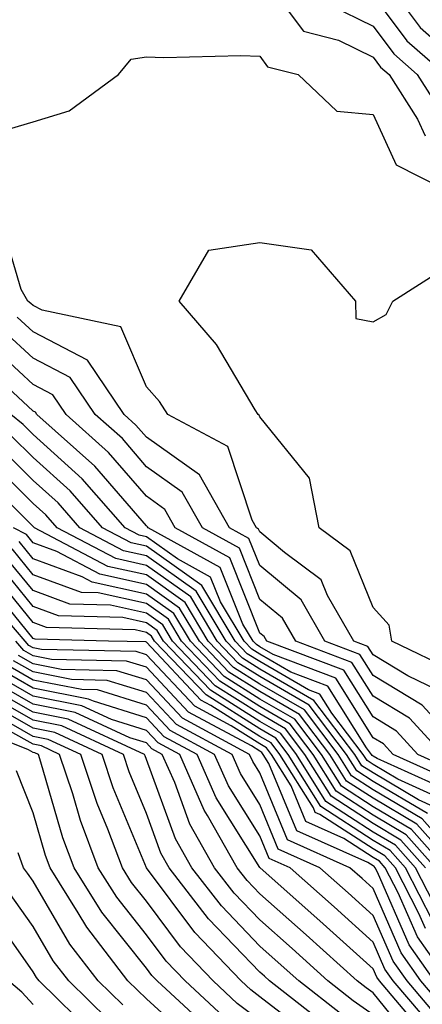
# Model space of a CAD drawing. Units: inches. Extents: x 1000163 to 1002803, y 7245098 to 7247738.
# Drawn here: x 1001107 to 1001142, y 7246400 to 7246487 of the extents above; entities that cross this region are included whole.
import ezdxf

# ---------------------------------------------------------------- set-up
doc = ezdxf.new("R2010")
doc.units = ezdxf.units.IN
doc.header["$MEASUREMENT"] = 0
doc.layers.add('Contour_10007245', color=7, linetype='Continuous', true_color=0x0d16af)

msp = doc.modelspace()

# ---------------------------------------------------------------- linework, layer by layer
at = {"layer": 'Contour_10007245'}
for points in [[(1001138.05, 7246491.637, 3030), (1001142.2, 7246486.07, 3030), (1001146.907, 7246481.92, 3030)], [(1001128.05, 7246490.895, 3027), (1001131.898, 7246485.768, 3027), (1001135.003, 7246484.967, 3027), (1001138.05, 7246483.463, 3027), (1001138.714, 7246482.584, 3027), (1001139.456, 7246481.92, 3027), (1001141.976, 7246477.994, 3027), (1001142.65, 7246476.52, 3027)], [(1001138.05, 7246488.912, 3029), (1001141.038, 7246484.908, 3029), (1001144.427, 7246481.92, 3029)], [(1001134.212, 7246488.082, 3028), (1001138.05, 7246486.188, 3028), (1001139.876, 7246483.746, 3028), (1001141.937, 7246481.92, 3028), (1001144.329, 7246478.199, 3028)], [(1001103.548, 7246476.422, 3026), (1001108.05, 7246477.74, 3026), (1001111.234, 7246478.736, 3026), (1001115.589, 7246481.92, 3026), (1001116.693, 7246483.277, 3026), (1001118.05, 7246483.502, 3026), (1001119.573, 7246483.443, 3026), (1001126.37, 7246483.6, 3026), (1001128.05, 7246483.541, 3026), (1001128.743, 7246482.613, 3026), (1001131.429, 7246481.92, 3026), (1001134.837, 7246478.707, 3026), (1001138.05, 7246478.404, 3026), (1001140.091, 7246473.961, 3026), (1001144.075, 7246471.92, 3026)], [(1001143.724, 7246427.594, 3026), (1001141.116, 7246428.854, 3026), (1001138.05, 7246430.699, 3026), (1001137.581, 7246431.451, 3026), (1001136.341, 7246431.92, 3026), (1001134.036, 7246435.934, 3026), (1001133.47, 7246437.34, 3026), (1001130.218, 7246439.752, 3026), (1001128.05, 7246441.549, 3026), (1001127.943, 7246441.813, 3026), (1001127.757, 7246441.92, 3026), (1001127.366, 7246442.604, 3026), (1001125.237, 7246449.108, 3026), (1001119.925, 7246451.92, 3026), (1001119.193, 7246453.063, 3026), (1001118.05, 7246454.361, 3026), (1001115.775, 7246459.645, 3026), (1001108.841, 7246461.129, 3026), (1001108.05, 7246461.539, 3026), (1001107.855, 7246461.725, 3026), (1001107.591, 7246461.92, 3026), (1001107.005, 7246462.965, 3026), (1001105.189, 7246469.059, 3026)], [(1001145.325, 7246429.195, 3025), (1001139.691, 7246431.92, 3025), (1001139.466, 7246433.336, 3025), (1001138.05, 7246434.879, 3025), (1001136.019, 7246439.889, 3025), (1001133.284, 7246441.92, 3025), (1001132.435, 7246446.305, 3025), (1001128.05, 7246451.715, 3025), (1001128.001, 7246451.871, 3025), (1001127.903, 7246451.92, 3025), (1001127.64, 7246452.33, 3025), (1001124.222, 7246458.092, 3025), (1001120.941, 7246461.92, 3025), (1001123.548, 7246466.422, 3025), (1001128.05, 7246467.106, 3025), (1001132.581, 7246466.451, 3025), (1001136.507, 7246461.92, 3025), (1001136.526, 7246460.397, 3025), (1001138.05, 7246460.094, 3025), (1001139.212, 7246460.758, 3025), (1001139.798, 7246461.92, 3025), (1001144.827, 7246465.143, 3025)], [(1001146.39, 7246421.92, 3027), (1001142.386, 7246426.256, 3027), (1001138.05, 7246428.873, 3027), (1001136.878, 7246430.748, 3027), (1001133.782, 7246431.92, 3027), (1001131.693, 7246435.563, 3027), (1001128.05, 7246438.58, 3027), (1001127.093, 7246440.963, 3027), (1001125.364, 7246441.92, 3027), (1001122.728, 7246446.598, 3027), (1001118.05, 7246449.918, 3027), (1001117.122, 7246450.992, 3027), (1001116.087, 7246451.92, 3027), (1001112.845, 7246456.715, 3027), (1001108.05, 7246459.215, 3027), (1001106.644, 7246460.514, 3027)], [(1001144.193, 7246421.92, 3028), (1001141.253, 7246425.123, 3028), (1001138.05, 7246427.047, 3028), (1001136.175, 7246430.045, 3028), (1001131.224, 7246431.92, 3028), (1001130.062, 7246433.932, 3028), (1001128.05, 7246435.602, 3028), (1001126.253, 7246440.123, 3028), (1001122.982, 7246441.92, 3028), (1001121.204, 7246445.074, 3028), (1001118.05, 7246447.311, 3028), (1001115.921, 7246449.791, 3028), (1001113.519, 7246451.92, 3028), (1001111.312, 7246455.182, 3028), (1001108.05, 7246456.881, 3028), (1001105.433, 7246459.303, 3028)], [(1001146.165, 7246420.035, 3029), (1001142.005, 7246421.92, 3029), (1001140.11, 7246423.981, 3029), (1001138.05, 7246425.221, 3029), (1001135.472, 7246429.342, 3029), (1001128.665, 7246431.92, 3029), (1001128.441, 7246432.311, 3029), (1001128.05, 7246432.633, 3029), (1001125.403, 7246439.274, 3029), (1001120.589, 7246441.92, 3029), (1001119.671, 7246443.541, 3029), (1001118.05, 7246444.703, 3029), (1001114.71, 7246448.58, 3029), (1001110.95, 7246451.92, 3029), (1001109.778, 7246453.649, 3029), (1001108.05, 7246454.557, 3029), (1001104.222, 7246458.092, 3029)], [(1001145.482, 7246419.352, 3030), (1001139.818, 7246421.92, 3030), (1001138.968, 7246422.838, 3030), (1001138.05, 7246423.395, 3030), (1001134.769, 7246428.639, 3030), (1001129.232, 7246430.738, 3030), (1001128.05, 7246431.422, 3030), (1001127.747, 7246431.617, 3030), (1001127.454, 7246431.92, 3030), (1001126.556, 7246433.414, 3030), (1001124.554, 7246438.424, 3030), (1001118.206, 7246441.92, 3030), (1001118.148, 7246442.018, 3030), (1001118.05, 7246442.086, 3030), (1001113.499, 7246447.369, 3030), (1001108.382, 7246451.92, 3030), (1001108.255, 7246452.125, 3030), (1001108.05, 7246452.223, 3030), (1001103.997, 7246455.973, 3030)], [(1001144.798, 7246418.668, 3031), (1001138.401, 7246421.568, 3031), (1001138.05, 7246421.774, 3031), (1001137.962, 7246421.832, 3031), (1001137.903, 7246421.92, 3031), (1001137.464, 7246422.506, 3031), (1001134.066, 7246427.936, 3031), (1001130.794, 7246429.176, 3031), (1001128.05, 7246430.758, 3031), (1001127.337, 7246431.207, 3031), (1001126.663, 7246431.92, 3031), (1001124.573, 7246435.397, 3031), (1001123.704, 7246437.574, 3031), (1001120.784, 7246439.186, 3031), (1001118.05, 7246441.129, 3031), (1001117.405, 7246441.276, 3031), (1001116.175, 7246441.92, 3031), (1001112.386, 7246446.256, 3031), (1001108.05, 7246450.162, 3031), (1001107.161, 7246451.031, 3031), (1001106.068, 7246451.92, 3031)], [(1001144.105, 7246417.975, 3032), (1001140.228, 7246419.742, 3032), (1001138.05, 7246421.031, 3032), (1001137.513, 7246421.383, 3032), (1001137.171, 7246421.92, 3032), (1001134.417, 7246425.553, 3032), (1001133.362, 7246427.233, 3032), (1001132.347, 7246427.623, 3032), (1001128.05, 7246430.104, 3032), (1001126.937, 7246430.807, 3032), (1001125.872, 7246431.92, 3032), (1001122.943, 7246436.813, 3032), (1001118.05, 7246440.289, 3032), (1001116.712, 7246440.582, 3032), (1001114.183, 7246441.92, 3032), (1001111.312, 7246445.182, 3032), (1001108.05, 7246448.131, 3032), (1001106.146, 7246450.016, 3032)], [(1001143.421, 7246417.291, 3033), (1001142.054, 7246417.916, 3033), (1001138.05, 7246420.289, 3033), (1001137.054, 7246420.924, 3033), (1001136.439, 7246421.92, 3033), (1001132.816, 7246426.686, 3033), (1001128.05, 7246429.44, 3033), (1001126.536, 7246430.406, 3033), (1001125.081, 7246431.92, 3033), (1001122.444, 7246436.315, 3033), (1001118.05, 7246439.44, 3033), (1001116.019, 7246439.889, 3033), (1001112.181, 7246441.92, 3033), (1001110.247, 7246444.117, 3033), (1001108.05, 7246446.1, 3033), (1001105.13, 7246449, 3033)], [(1001142.835, 7246416.705, 3034), (1001138.05, 7246419.537, 3034), (1001136.605, 7246420.475, 3034), (1001135.706, 7246421.92, 3034), (1001132.405, 7246426.276, 3034), (1001128.05, 7246428.785, 3034), (1001126.126, 7246429.996, 3034), (1001124.3, 7246431.92, 3034), (1001121.956, 7246435.826, 3034), (1001118.05, 7246438.6, 3034), (1001115.335, 7246439.205, 3034), (1001110.179, 7246441.92, 3034), (1001109.183, 7246443.053, 3034), (1001108.05, 7246444.078, 3034), (1001104.114, 7246447.985, 3034)], [(1001146.214, 7246411.92, 3035), (1001142.366, 7246416.236, 3035), (1001138.05, 7246418.795, 3035), (1001136.155, 7246420.026, 3035), (1001134.964, 7246421.92, 3035), (1001131.985, 7246425.856, 3035), (1001128.05, 7246428.121, 3035), (1001125.726, 7246429.596, 3035), (1001123.509, 7246431.92, 3035), (1001121.458, 7246435.328, 3035), (1001118.05, 7246437.76, 3035), (1001114.642, 7246438.512, 3035), (1001108.177, 7246441.92, 3035), (1001108.118, 7246441.988, 3035), (1001108.05, 7246442.047, 3035), (1001103.099, 7246446.969, 3035)], [(1001145.335, 7246411.92, 3036), (1001141.898, 7246415.768, 3036), (1001138.05, 7246418.043, 3036), (1001135.696, 7246419.567, 3036), (1001134.232, 7246421.92, 3036), (1001131.566, 7246425.436, 3036), (1001128.05, 7246427.467, 3036), (1001125.316, 7246429.186, 3036), (1001122.718, 7246431.92, 3036), (1001120.97, 7246434.84, 3036), (1001118.05, 7246436.91, 3036), (1001113.948, 7246437.818, 3036), (1001110.14, 7246439.83, 3036), (1001108.05, 7246440.602, 3036), (1001107.454, 7246441.324, 3036), (1001106.321, 7246441.92, 3036)], [(1001143.558, 7246411.92, 3038), (1001140.96, 7246414.83, 3038), (1001138.05, 7246416.559, 3038), (1001134.798, 7246418.668, 3038), (1001132.767, 7246421.92, 3038), (1001130.726, 7246424.596, 3038), (1001128.05, 7246426.149, 3038), (1001124.515, 7246428.385, 3038), (1001121.136, 7246431.92, 3038), (1001119.984, 7246433.854, 3038), (1001118.05, 7246435.231, 3038), (1001113.802, 7246436.168, 3038), (1001112.327, 7246436.197, 3038), (1001108.05, 7246437.779, 3038), (1001106.194, 7246440.065, 3038)], [(1001144.446, 7246411.92, 3037), (1001141.429, 7246415.299, 3037), (1001138.05, 7246417.301, 3037), (1001135.247, 7246419.117, 3037), (1001133.499, 7246421.92, 3037), (1001131.146, 7246425.016, 3037), (1001128.05, 7246426.803, 3037), (1001124.915, 7246428.785, 3037), (1001121.927, 7246431.92, 3037), (1001120.472, 7246434.342, 3037), (1001118.05, 7246436.07, 3037), (1001113.255, 7246437.125, 3037), (1001112.376, 7246437.594, 3037), (1001108.05, 7246439.195, 3037), (1001106.829, 7246440.699, 3037)], [(1001142.669, 7246411.92, 3039), (1001140.491, 7246414.361, 3039), (1001138.05, 7246415.807, 3039), (1001134.349, 7246418.219, 3039), (1001132.025, 7246421.92, 3039), (1001130.316, 7246424.186, 3039), (1001128.05, 7246425.485, 3039), (1001124.105, 7246427.975, 3039), (1001120.355, 7246431.92, 3039), (1001119.485, 7246433.356, 3039), (1001118.05, 7246434.381, 3039), (1001114.886, 7246435.084, 3039), (1001111.302, 7246435.172, 3039), (1001108.05, 7246436.373, 3039), (1001105.56, 7246439.43, 3039)], [(1001143.909, 7246407.779, 3040), (1001141.79, 7246411.92, 3040), (1001140.023, 7246413.893, 3040), (1001138.05, 7246415.065, 3040), (1001133.89, 7246417.76, 3040), (1001131.292, 7246421.92, 3040), (1001129.896, 7246423.766, 3040), (1001128.05, 7246424.83, 3040), (1001123.704, 7246427.574, 3040), (1001119.564, 7246431.92, 3040), (1001118.997, 7246432.867, 3040), (1001118.05, 7246433.541, 3040), (1001115.97, 7246434, 3040), (1001110.276, 7246434.147, 3040), (1001108.05, 7246434.967, 3040), (1001104.935, 7246438.805, 3040)], [(1001142.669, 7246406.539, 3042), (1001142.083, 7246407.887, 3042), (1001140.013, 7246411.92, 3042), (1001139.085, 7246412.955, 3042), (1001138.05, 7246413.57, 3042), (1001133.343, 7246416.627, 3042), (1001132.933, 7246416.803, 3042), (1001132.776, 7246417.193, 3042), (1001129.827, 7246421.92, 3042), (1001129.056, 7246422.926, 3042), (1001128.05, 7246423.512, 3042), (1001123.734, 7246426.236, 3042), (1001122.845, 7246426.715, 3042), (1001118.05, 7246431.832, 3042), (1001117.982, 7246431.852, 3042), (1001114.691, 7246431.92, 3042), (1001108.216, 7246432.086, 3042), (1001108.05, 7246432.145, 3042), (1001103.675, 7246437.545, 3042)], [(1001143.323, 7246407.193, 3041), (1001140.901, 7246411.92, 3041), (1001139.554, 7246413.424, 3041), (1001138.05, 7246414.322, 3041), (1001133.441, 7246417.311, 3041), (1001130.56, 7246421.92, 3041), (1001129.476, 7246423.346, 3041), (1001128.05, 7246424.166, 3041), (1001123.304, 7246427.174, 3041), (1001118.773, 7246431.92, 3041), (1001118.499, 7246432.369, 3041), (1001118.05, 7246432.692, 3041), (1001117.054, 7246432.916, 3041), (1001109.241, 7246433.111, 3041), (1001108.05, 7246433.561, 3041), (1001104.3, 7246438.17, 3041)], [(1001144.7, 7246401.92, 3043), (1001141.956, 7246405.826, 3043), (1001140.267, 7246409.703, 3043), (1001139.124, 7246411.92, 3043), (1001138.616, 7246412.486, 3043), (1001138.05, 7246412.828, 3043), (1001135.462, 7246414.508, 3043), (1001132.122, 7246415.992, 3043), (1001130.823, 7246419.147, 3043), (1001129.085, 7246421.92, 3043), (1001128.636, 7246422.506, 3043), (1001128.05, 7246422.848, 3043), (1001125.521, 7246424.449, 3043), (1001122.308, 7246426.178, 3043), (1001118.05, 7246430.719, 3043), (1001117.132, 7246431.002, 3043), (1001108.792, 7246431.178, 3043), (1001108.05, 7246431.324, 3043), (1001107.669, 7246431.539, 3043), (1001107.357, 7246431.92, 3043), (1001103.04, 7246436.91, 3043)], [(1001143.48, 7246401.92, 3044), (1001141.234, 7246405.104, 3044), (1001138.45, 7246411.52, 3044), (1001138.245, 7246411.92, 3044), (1001138.148, 7246412.018, 3044), (1001138.05, 7246412.086, 3044), (1001137.591, 7246412.379, 3044), (1001131.312, 7246415.182, 3044), (1001128.86, 7246421.11, 3044), (1001128.353, 7246421.92, 3044), (1001128.226, 7246422.096, 3044), (1001128.05, 7246422.193, 3044), (1001127.308, 7246422.662, 3044), (1001121.771, 7246425.641, 3044), (1001118.05, 7246429.606, 3044), (1001116.282, 7246430.152, 3044), (1001109.681, 7246430.289, 3044), (1001108.05, 7246430.611, 3044), (1001107.22, 7246431.09, 3044), (1001106.526, 7246431.92, 3044)], [(1001144.925, 7246398.795, 3045), (1001142.269, 7246401.92, 3045), (1001140.521, 7246404.391, 3045), (1001138.05, 7246410.074, 3045), (1001137.083, 7246410.953, 3045), (1001135.989, 7246411.92, 3045), (1001130.501, 7246414.371, 3045), (1001128.05, 7246420.289, 3045), (1001127.425, 7246421.295, 3045), (1001127.142, 7246421.92, 3045), (1001121.234, 7246425.104, 3045), (1001118.05, 7246428.492, 3045), (1001115.433, 7246429.303, 3045), (1001110.56, 7246429.41, 3045), (1001108.05, 7246429.908, 3045), (1001106.771, 7246430.641, 3045)], [(1001143.607, 7246397.477, 3047), (1001139.827, 7246401.92, 3047), (1001139.095, 7246402.965, 3047), (1001138.05, 7246405.358, 3047), (1001134.603, 7246408.473, 3047), (1001130.716, 7246411.92, 3047), (1001128.87, 7246412.74, 3047), (1001128.05, 7246414.723, 3047), (1001125.276, 7246419.147, 3047), (1001124.066, 7246421.92, 3047), (1001120.15, 7246424.02, 3047), (1001118.05, 7246426.266, 3047), (1001113.734, 7246427.604, 3047), (1001112.337, 7246427.633, 3047), (1001108.05, 7246428.483, 3047), (1001105.862, 7246429.733, 3047)], [(1001144.271, 7246398.141, 3046), (1001141.048, 7246401.92, 3046), (1001139.808, 7246403.678, 3046), (1001138.05, 7246407.711, 3046), (1001135.843, 7246409.713, 3046), (1001133.353, 7246411.92, 3046), (1001129.681, 7246413.551, 3046), (1001128.05, 7246417.506, 3046), (1001126.351, 7246420.221, 3046), (1001125.609, 7246421.92, 3046), (1001120.696, 7246424.567, 3046), (1001118.05, 7246427.379, 3046), (1001114.583, 7246428.453, 3046), (1001111.448, 7246428.522, 3046), (1001108.05, 7246429.195, 3046), (1001106.312, 7246430.182, 3046)], [(1001142.054, 7246395.924, 3049), (1001138.05, 7246400.875, 3049), (1001137.435, 7246401.305, 3049), (1001136.644, 7246401.92, 3049), (1001132.132, 7246406.002, 3049), (1001128.05, 7246409.625, 3049), (1001126.927, 7246410.797, 3049), (1001126.068, 7246411.92, 3049), (1001123.441, 7246416.529, 3049), (1001123.138, 7246417.008, 3049), (1001120.989, 7246421.92, 3049), (1001119.075, 7246422.945, 3049), (1001118.05, 7246424.039, 3049), (1001114.974, 7246424.996, 3049), (1001112.347, 7246426.217, 3049), (1001108.05, 7246427.067, 3049), (1001104.954, 7246428.824, 3049)], [(1001141.829, 7246398.141, 3048), (1001138.607, 7246401.92, 3048), (1001138.372, 7246402.242, 3048), (1001138.05, 7246402.994, 3048), (1001133.362, 7246407.233, 3048), (1001128.079, 7246411.92, 3048), (1001128.06, 7246411.93, 3048), (1001128.05, 7246411.949, 3048), (1001124.212, 7246418.082, 3048), (1001122.532, 7246421.92, 3048), (1001119.612, 7246423.483, 3048), (1001118.05, 7246425.152, 3048), (1001113.362, 7246426.608, 3048), (1001112.933, 7246426.803, 3048), (1001108.05, 7246427.779, 3048), (1001105.413, 7246429.283, 3048)], [(1001135.179, 7246399.049, 3051), (1001131.487, 7246401.92, 3051), (1001129.681, 7246403.551, 3051), (1001128.05, 7246405.006, 3051), (1001124.671, 7246408.541, 3051), (1001122.054, 7246411.92, 3051), (1001120.599, 7246414.469, 3051), (1001118.05, 7246421.481, 3051), (1001117.923, 7246421.793, 3051), (1001117.874, 7246421.92, 3051), (1001111.155, 7246425.026, 3051), (1001108.05, 7246425.651, 3051), (1001104.056, 7246427.926, 3051)], [(1001138.05, 7246398.942, 3050), (1001136.302, 7246400.172, 3050), (1001134.066, 7246401.92, 3050), (1001130.911, 7246404.781, 3050), (1001128.05, 7246407.32, 3050), (1001125.794, 7246409.664, 3050), (1001124.066, 7246411.92, 3050), (1001121.878, 7246415.748, 3050), (1001120.54, 7246419.43, 3050), (1001119.446, 7246421.92, 3050), (1001118.538, 7246422.408, 3050), (1001118.05, 7246422.926, 3050), (1001116.585, 7246423.385, 3050), (1001111.751, 7246425.621, 3050), (1001108.05, 7246426.354, 3050), (1001104.505, 7246428.375, 3050)], [(1001132.913, 7246396.783, 3053), (1001128.05, 7246400.524, 3053), (1001127.259, 7246401.129, 3053), (1001126.4, 7246401.92, 3053), (1001122.327, 7246406.197, 3053), (1001118.05, 7246411.92, 3053), (1001115.11, 7246418.981, 3053), (1001114.134, 7246421.92, 3053), (1001109.974, 7246423.844, 3053), (1001108.05, 7246424.225, 3053), (1001103.148, 7246427.018, 3053)], [(1001134.046, 7246397.916, 3052), (1001128.909, 7246401.92, 3052), (1001128.46, 7246402.33, 3052), (1001128.05, 7246402.692, 3052), (1001123.538, 7246407.408, 3052), (1001120.052, 7246411.92, 3052), (1001119.329, 7246413.199, 3052), (1001118.05, 7246416.705, 3052), (1001116.517, 7246420.387, 3052), (1001116.009, 7246421.92, 3052), (1001110.569, 7246424.44, 3052), (1001108.05, 7246424.938, 3052), (1001103.607, 7246427.477, 3052)], [(1001128.05, 7246398.424, 3054), (1001126.068, 7246399.938, 3054), (1001123.929, 7246401.92, 3054), (1001121.058, 7246404.928, 3054), (1001118.05, 7246408.961, 3054), (1001116.741, 7246410.611, 3054), (1001115.921, 7246411.92, 3054), (1001114.642, 7246415.328, 3054), (1001113.704, 7246417.574, 3054), (1001112.259, 7246421.92, 3054), (1001109.378, 7246423.248, 3054), (1001108.05, 7246423.512, 3054), (1001104.339, 7246425.631, 3054)], [(1001123.694, 7246397.565, 3056), (1001118.987, 7246401.92, 3056), (1001118.528, 7246402.399, 3056), (1001118.05, 7246403.043, 3056), (1001114.124, 7246407.994, 3056), (1001111.673, 7246411.92, 3056), (1001110.677, 7246414.547, 3056), (1001108.743, 7246421.227, 3056), (1001108.519, 7246421.92, 3056), (1001108.196, 7246422.067, 3056), (1001108.05, 7246422.096, 3056), (1001107.64, 7246422.33, 3056), (1001101.068, 7246424.938, 3056)], [(1001124.886, 7246398.756, 3055), (1001121.458, 7246401.92, 3055), (1001119.798, 7246403.668, 3055), (1001118.05, 7246406.002, 3055), (1001115.433, 7246409.303, 3055), (1001113.802, 7246411.92, 3055), (1001112.22, 7246416.09, 3055), (1001111.546, 7246418.424, 3055), (1001110.384, 7246421.92, 3055), (1001108.792, 7246422.662, 3055), (1001108.05, 7246422.809, 3055), (1001105.989, 7246423.981, 3055)], [(1001122.454, 7246396.324, 3057), (1001118.05, 7246400.358, 3057), (1001117.249, 7246401.119, 3057), (1001116.419, 7246401.92, 3057), (1001112.786, 7246406.656, 3057), (1001112.034, 7246407.936, 3057), (1001109.544, 7246411.92, 3057), (1001109.134, 7246413.004, 3057), (1001108.05, 7246416.754, 3057), (1001106.595, 7246420.465, 3057)], [(1001115.95, 7246399.82, 3058), (1001113.802, 7246401.92, 3058), (1001111.302, 7246405.172, 3058), (1001108.05, 7246410.729, 3058), (1001107.562, 7246411.432, 3058), (1001107.191, 7246411.92, 3058), (1001106.741, 7246413.229, 3058)], [(1001114.661, 7246398.531, 3059), (1001111.185, 7246401.92, 3059), (1001109.827, 7246403.697, 3059), (1001108.05, 7246406.725, 3059), (1001105.901, 7246409.772, 3059)], [(1001113.362, 7246397.233, 3060), (1001108.568, 7246401.92, 3060), (1001108.343, 7246402.213, 3060), (1001108.05, 7246402.721, 3060), (1001104.251, 7246408.121, 3060)], [(1001108.05, 7246399.83, 3061), (1001107.064, 7246400.934, 3061), (1001105.862, 7246401.92, 3061)]]:
    msp.add_polyline3d(points, dxfattribs=at)

doc.saveas('drawing.dxf')
